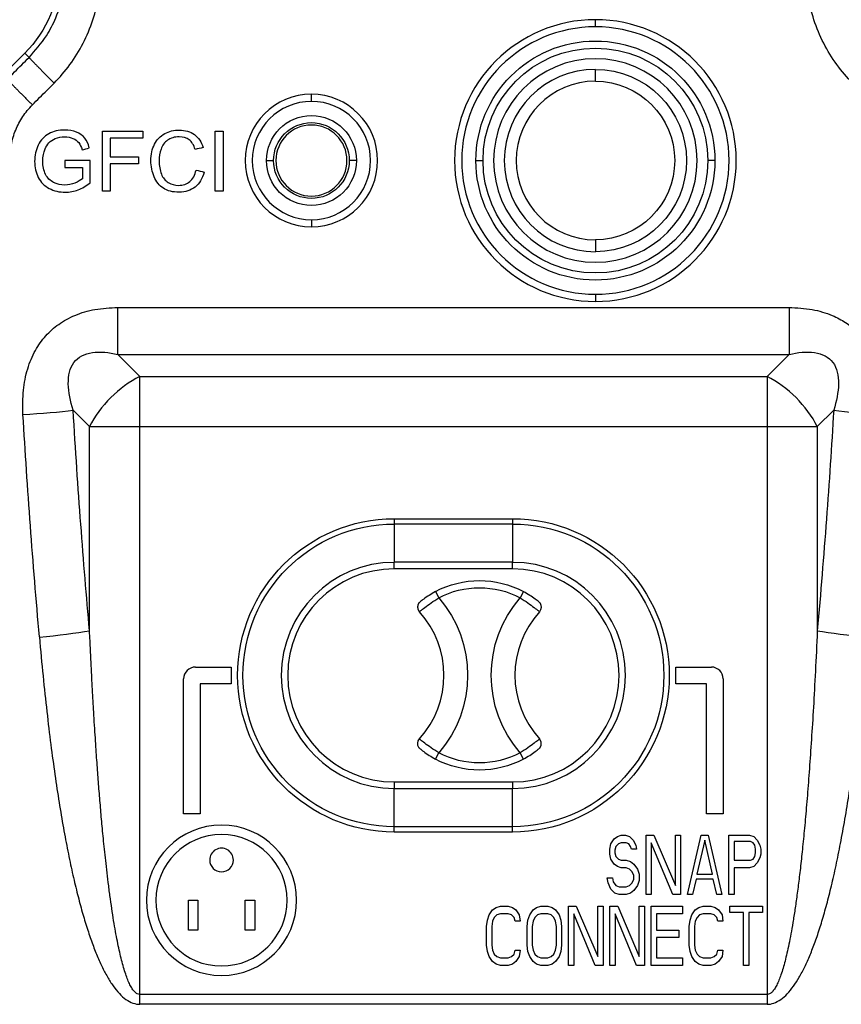
# Model space of a CAD drawing. Units: inches. Extents: x 1 to 15.7, y 0.8 to 10.2.
# Drawn here: x 2.1 to 3.5, y 3.1 to 4.7 of the extents above; entities that cross this region are included whole.
import ezdxf

# ---------------------------------------------------------------- set-up
doc = ezdxf.new("R2010")
doc.units = ezdxf.units.IN
doc.header["$MEASUREMENT"] = 0
doc.layers.add('TOP$1', color=7, linetype='Continuous', true_color=0xffffff)

msp = doc.modelspace()

# ---------------------------------------------------------------- linework, layer by layer
at = {"layer": 'TOP$1', "color": 7, "linetype": 'Continuous'}
for p, q in [((3.0413, 4.7262), (3.0413, 4.7381)), ((2.0556, 4.6461), (2.0919, 4.6824)), ((2.0556, 4.6461), (2.0919, 4.6824)), ((2.0989, 4.6753), (2.0919, 4.6824)), ((3.0413, 4.6357), (3.0413, 4.6554)), ((2.5688, 4.6022), (2.5688, 4.614)), ((2.494, 4.5038), (2.5059, 4.5038)), ((2.6437, 4.5038), (2.6318, 4.5038)), ((2.8425, 4.5038), (2.8543, 4.5038)), ((3.2401, 4.5038), (3.2283, 4.5038)), ((2.5688, 4.4054), (2.5688, 4.3936)), ((3.0413, 4.3719), (3.0413, 4.3522)), ((3.0413, 4.2814), (3.0413, 4.2696)), ((2.2467, 4.2594), (3.3635, 4.2594)), ((2.2467, 4.1812), (2.2831, 4.1447)), ((2.2467, 4.1812), (3.3635, 4.1812)), ((3.3635, 4.1812), (3.327, 4.1447)), ((2.2831, 4.1447), (3.327, 4.1447)), ((2.2831, 4.0612), (2.2831, 4.1447)), ((3.327, 4.1447), (3.327, 4.0612)), ((2.1723, 4.0884), (2.1996, 4.0612)), ((3.4378, 4.0885), (3.4105, 4.0612)), ((2.1996, 3.7217), (2.1996, 4.0612)), ((2.1996, 4.0612), (2.2831, 4.0612)), ((2.2831, 3.1168), (2.2831, 4.0612)), ((2.2831, 4.0612), (3.327, 4.0612)), ((3.327, 4.0612), (3.327, 3.1168)), ((3.327, 4.0612), (3.4105, 4.0612)), ((3.4105, 4.0612), (3.4105, 3.7218)), ((2.7066, 3.9081), (2.9035, 3.9081)), ((2.7066, 3.9081), (2.7066, 3.8993)), ((2.7066, 3.8993), (2.9035, 3.8993)), ((2.7066, 3.8993), (2.7066, 3.8356)), ((2.9035, 3.9081), (2.9035, 3.8993)), ((2.9035, 3.8993), (2.9035, 3.8356)), ((2.7066, 3.8247), (2.7066, 3.8356)), ((2.9035, 3.8356), (2.7066, 3.8356)), ((2.9035, 3.8247), (2.9035, 3.8356)), ((2.9035, 3.8247), (2.7066, 3.8247)), ((2.7751, 3.787), (2.7806, 3.7765)), ((2.9217, 3.787), (2.9162, 3.7765)), ((2.3759, 3.6613), (2.435, 3.6613)), ((2.435, 3.6613), (2.435, 3.6337)), ((3.1751, 3.6337), (3.1751, 3.6613)), ((3.1751, 3.6613), (3.2342, 3.6613)), ((2.3562, 3.4172), (2.3562, 3.6416)), ((3.2539, 3.6416), (3.2539, 3.4172)), ((2.435, 3.6337), (2.3838, 3.6337)), ((2.3838, 3.6337), (2.3838, 3.4172)), ((3.2263, 3.6337), (3.1751, 3.6337)), ((3.2263, 3.4172), (3.2263, 3.6337)), ((2.7751, 3.5082), (2.7806, 3.5187)), ((2.9217, 3.5082), (2.9162, 3.5187)), ((2.7066, 3.4703), (2.9035, 3.4703)), ((2.7066, 3.4703), (2.7066, 3.4595)), ((2.7066, 3.3958), (2.7066, 3.4595)), ((2.7066, 3.4595), (2.9035, 3.4595)), ((2.9035, 3.4703), (2.9035, 3.4595)), ((2.9035, 3.3958), (2.9035, 3.4595)), ((2.3838, 3.4172), (2.3562, 3.4172)), ((3.2539, 3.4172), (3.2263, 3.4172)), ((2.9035, 3.3958), (2.7066, 3.3958)), ((2.7066, 3.387), (2.7066, 3.3958)), ((2.9035, 3.387), (2.9035, 3.3958)), ((2.9035, 3.387), (2.7066, 3.387)), ((3.0667, 3.3671), (3.0725, 3.3755)), ((3.0725, 3.3755), (3.0782, 3.3797)), ((3.0782, 3.3797), (3.0839, 3.3818)), ((3.0839, 3.3818), (3.0911, 3.3818)), ((3.0911, 3.3818), (3.0983, 3.3797)), ((3.0983, 3.3797), (3.104, 3.3734)), ((3.1256, 3.2833), (3.1256, 3.3818)), ((3.1256, 3.3818), (3.1385, 3.3818)), ((3.1385, 3.3818), (3.1744, 3.298)), ((3.1744, 3.298), (3.1744, 3.3818)), ((3.1744, 3.3818), (3.183, 3.3818)), ((3.183, 3.3818), (3.183, 3.2833)), ((3.1945, 3.2833), (3.2174, 3.3818)), ((3.2174, 3.3818), (3.2289, 3.3818)), ((3.2289, 3.3818), (3.2519, 3.2833)), ((3.2634, 3.2833), (3.2634, 3.3818)), ((3.2634, 3.3818), (3.2978, 3.3818)), ((3.2978, 3.3818), (3.305, 3.3797)), ((3.305, 3.3797), (3.3107, 3.3734)), ((3.0653, 3.3587), (3.0667, 3.3671)), ((3.0653, 3.3503), (3.0653, 3.3587)), ((3.0753, 3.3629), (3.0739, 3.3566)), ((3.0796, 3.3671), (3.0753, 3.3629)), ((3.0839, 3.3692), (3.0796, 3.3671)), ((3.0926, 3.3692), (3.0839, 3.3692)), ((3.0969, 3.3671), (3.0926, 3.3692)), ((3.0997, 3.3629), (3.0969, 3.3671)), ((3.1012, 3.3587), (3.0997, 3.3629)), ((3.1098, 3.3587), (3.1012, 3.3587)), ((3.104, 3.3734), (3.1083, 3.365)), ((3.1083, 3.365), (3.1098, 3.3587)), ((3.1701, 3.2833), (3.1342, 3.3692)), ((3.1342, 3.3692), (3.1342, 3.2833)), ((3.2232, 3.3734), (3.2103, 3.3168)), ((3.2361, 3.3168), (3.2232, 3.3734)), ((3.2992, 3.3713), (3.272, 3.3713)), ((3.272, 3.3713), (3.272, 3.3399)), ((3.3036, 3.3692), (3.2992, 3.3713)), ((3.3064, 3.365), (3.3036, 3.3692)), ((3.3079, 3.3587), (3.3064, 3.365)), ((3.3079, 3.3524), (3.3079, 3.3587)), ((3.3107, 3.3734), (3.315, 3.365)), ((3.315, 3.365), (3.3165, 3.3587)), ((3.3165, 3.3587), (3.3165, 3.3503)), ((3.0667, 3.342), (3.0653, 3.3503)), ((3.0725, 3.3336), (3.0667, 3.342)), ((3.0739, 3.3566), (3.0739, 3.3524)), ((3.0739, 3.3524), (3.0753, 3.3462)), ((3.0753, 3.3462), (3.0796, 3.342)), ((3.0796, 3.342), (3.0839, 3.3399)), ((3.2992, 3.3399), (3.3036, 3.342)), ((3.3036, 3.342), (3.3064, 3.3462)), ((3.3064, 3.3462), (3.3079, 3.3524)), ((3.315, 3.3441), (3.3107, 3.3357)), ((3.3165, 3.3503), (3.315, 3.3441)), ((3.0782, 3.3294), (3.0725, 3.3336)), ((3.0839, 3.3273), (3.0782, 3.3294)), ((3.0839, 3.3399), (3.0926, 3.3399)), ((3.0926, 3.3273), (3.0839, 3.3273)), ((3.0926, 3.3399), (3.0997, 3.3378)), ((3.0983, 3.3252), (3.0926, 3.3273)), ((3.1026, 3.321), (3.0983, 3.3252)), ((3.0997, 3.3378), (3.1055, 3.3336)), ((3.1055, 3.3336), (3.1112, 3.3252)), ((3.1112, 3.3252), (3.1141, 3.3168)), ((3.272, 3.3399), (3.2992, 3.3399)), ((3.2978, 3.3273), (3.272, 3.3273)), ((3.272, 3.3273), (3.272, 3.2833)), ((3.305, 3.3294), (3.2978, 3.3273)), ((3.3107, 3.3357), (3.305, 3.3294)), ((3.0624, 3.3022), (3.061, 3.3106)), ((3.061, 3.3106), (3.0696, 3.3106)), ((3.0696, 3.3106), (3.071, 3.3043)), ((3.1055, 3.3147), (3.1026, 3.321)), ((3.1026, 3.3022), (3.1055, 3.3085)), ((3.1055, 3.3085), (3.1055, 3.3147)), ((3.1141, 3.3168), (3.1141, 3.3064)), ((3.2088, 3.3085), (3.2031, 3.2833)), ((3.2375, 3.3085), (3.2088, 3.3085)), ((3.2103, 3.3168), (3.2361, 3.3168)), ((3.2433, 3.2833), (3.2375, 3.3085)), ((3.0667, 3.2917), (3.0624, 3.3022)), ((3.0739, 3.2854), (3.0667, 3.2917)), ((3.071, 3.3043), (3.0753, 3.298)), ((3.0753, 3.298), (3.0811, 3.2959)), ((3.0811, 3.2959), (3.0926, 3.2959)), ((3.0926, 3.2959), (3.0983, 3.298)), ((3.0983, 3.298), (3.1026, 3.3022)), ((3.1112, 3.298), (3.1055, 3.2896)), ((3.1141, 3.3064), (3.1112, 3.298)), ((3.0811, 3.2833), (3.0739, 3.2854)), ((3.0926, 3.2833), (3.0811, 3.2833)), ((3.0997, 3.2854), (3.0926, 3.2833)), ((3.1055, 3.2896), (3.0997, 3.2854)), ((3.1342, 3.2833), (3.1256, 3.2833)), ((3.183, 3.2833), (3.1701, 3.2833)), ((3.2031, 3.2833), (3.1945, 3.2833)), ((3.2519, 3.2833), (3.2433, 3.2833)), ((3.272, 3.2833), (3.2634, 3.2833)), ((2.3641, 3.2235), (2.3641, 3.2735)), ((2.3641, 3.2735), (2.3799, 3.2735)), ((2.3799, 3.2735), (2.3799, 3.2235)), ((2.4586, 3.2235), (2.4586, 3.2735)), ((2.4586, 3.2735), (2.4744, 3.2735)), ((2.4744, 3.2735), (2.4744, 3.2235)), ((2.8702, 3.2574), (2.876, 3.2616)), ((2.876, 3.2616), (2.8832, 3.2636)), ((2.8832, 3.2636), (2.8961, 3.2636)), ((2.8961, 3.2636), (2.9032, 3.2616)), ((2.9032, 3.2616), (2.909, 3.2574)), ((2.9377, 3.2574), (2.9434, 3.2616)), ((2.9434, 3.2616), (2.9506, 3.2636)), ((2.9506, 3.2636), (2.9621, 3.2636)), ((2.9621, 3.2636), (2.9693, 3.2616)), ((2.9693, 3.2616), (2.975, 3.2574)), ((2.9965, 3.1652), (2.9965, 3.2636)), ((2.9965, 3.2636), (3.0095, 3.2636)), ((3.0095, 3.2636), (3.0453, 3.1799)), ((3.0453, 3.2636), (3.054, 3.2636)), ((3.0453, 3.1799), (3.0453, 3.2636)), ((3.054, 3.2636), (3.054, 3.1652)), ((3.0654, 3.1652), (3.0654, 3.2636)), ((3.0654, 3.2636), (3.0784, 3.2636)), ((3.0784, 3.2636), (3.1142, 3.1799)), ((3.1142, 3.2636), (3.1229, 3.2636)), ((3.1142, 3.1799), (3.1142, 3.2636)), ((3.1229, 3.2636), (3.1229, 3.1652)), ((3.1343, 3.1652), (3.1343, 3.2636)), ((3.1343, 3.2636), (3.186, 3.2636)), ((3.186, 3.2636), (3.186, 3.2511)), ((3.2075, 3.2574), (3.2133, 3.2616)), ((3.2133, 3.2616), (3.2205, 3.2636)), ((3.2205, 3.2636), (3.2334, 3.2636)), ((3.2334, 3.2636), (3.2406, 3.2616)), ((3.2406, 3.2616), (3.2463, 3.2574)), ((3.265, 3.2532), (3.265, 3.2636)), ((3.265, 3.2636), (3.3195, 3.2636)), ((3.3195, 3.2636), (3.3195, 3.2532)), ((2.8616, 3.2406), (2.8645, 3.249)), ((2.8645, 3.249), (2.8702, 3.2574)), ((2.8731, 3.2448), (2.8702, 3.2385)), ((2.8774, 3.249), (2.8731, 3.2448)), ((2.8832, 3.2511), (2.8774, 3.249)), ((2.8961, 3.2511), (2.8832, 3.2511)), ((2.9018, 3.249), (2.8961, 3.2511)), ((2.9061, 3.2448), (2.9018, 3.249)), ((2.9076, 3.2385), (2.9061, 3.2448)), ((2.909, 3.2574), (2.9147, 3.249)), ((2.9147, 3.249), (2.9162, 3.2385)), ((2.9291, 3.2406), (2.932, 3.249)), ((2.932, 3.249), (2.9377, 3.2574)), ((2.9406, 3.2448), (2.9377, 3.2385)), ((2.9449, 3.249), (2.9406, 3.2448)), ((2.9506, 3.2511), (2.9449, 3.249)), ((2.9621, 3.2511), (2.9506, 3.2511)), ((2.9678, 3.249), (2.9621, 3.2511)), ((2.9721, 3.2448), (2.9678, 3.249)), ((2.975, 3.2385), (2.9721, 3.2448)), ((2.975, 3.2574), (2.9808, 3.249)), ((2.9808, 3.249), (2.9836, 3.2406)), ((3.041, 3.1652), (3.0052, 3.2511)), ((3.0052, 3.2511), (3.0052, 3.1652)), ((3.1099, 3.1652), (3.0741, 3.2511)), ((3.0741, 3.2511), (3.0741, 3.1652)), ((3.143, 3.2511), (3.143, 3.2239)), ((3.186, 3.2511), (3.143, 3.2511)), ((3.1989, 3.2406), (3.2018, 3.249)), ((3.2018, 3.249), (3.2075, 3.2574)), ((3.2104, 3.2448), (3.2075, 3.2385)), ((3.2147, 3.249), (3.2104, 3.2448)), ((3.2205, 3.2511), (3.2147, 3.249)), ((3.2334, 3.2511), (3.2205, 3.2511)), ((3.2391, 3.249), (3.2334, 3.2511)), ((3.2434, 3.2448), (3.2391, 3.249)), ((3.2449, 3.2385), (3.2434, 3.2448)), ((3.2463, 3.2574), (3.252, 3.249)), ((3.252, 3.249), (3.2535, 3.2385)), ((3.2879, 3.2532), (3.265, 3.2532)), ((3.2879, 3.1652), (3.2879, 3.2532)), ((3.3195, 3.2532), (3.2965, 3.2532)), ((3.2965, 3.2532), (3.2965, 3.1652)), ((2.8602, 3.2301), (2.8616, 3.2406)), ((2.8602, 3.1987), (2.8602, 3.2301)), ((2.8702, 3.2385), (2.8688, 3.2301)), ((2.8688, 3.2301), (2.8688, 3.1987)), ((2.9162, 3.2385), (2.9076, 3.2385)), ((2.9276, 3.2301), (2.9291, 3.2406)), ((2.9276, 3.1987), (2.9276, 3.2301)), ((2.9377, 3.2385), (2.9363, 3.2301)), ((2.9363, 3.2301), (2.9363, 3.1987)), ((2.9765, 3.2301), (2.975, 3.2385)), ((2.9765, 3.1987), (2.9765, 3.2301)), ((2.9836, 3.2406), (2.9851, 3.2301)), ((2.9851, 3.2301), (2.9851, 3.1987)), ((3.1975, 3.2301), (3.1989, 3.2406)), ((3.1975, 3.1987), (3.1975, 3.2301)), ((3.2075, 3.2385), (3.2061, 3.2301)), ((3.2061, 3.2301), (3.2061, 3.1987)), ((3.2535, 3.2385), (3.2449, 3.2385)), ((2.3799, 3.2235), (2.3641, 3.2235)), ((2.4744, 3.2235), (2.4586, 3.2235)), ((3.143, 3.2239), (3.1803, 3.2239)), ((3.1803, 3.2113), (3.143, 3.2113)), ((3.143, 3.2113), (3.143, 3.1778)), ((3.1803, 3.2239), (3.1803, 3.2113)), ((2.8616, 3.1883), (2.8602, 3.1987)), ((2.8688, 3.1987), (2.8702, 3.1904)), ((2.9291, 3.1883), (2.9276, 3.1987)), ((2.9363, 3.1987), (2.9377, 3.1904)), ((2.975, 3.1904), (2.9765, 3.1987)), ((2.9851, 3.1987), (2.9836, 3.1883)), ((3.1989, 3.1883), (3.1975, 3.1987)), ((3.2061, 3.1987), (3.2075, 3.1904)), ((2.8645, 3.1799), (2.8616, 3.1883)), ((2.8702, 3.1715), (2.8645, 3.1799)), ((2.8702, 3.1904), (2.8731, 3.1841)), ((2.8731, 3.1841), (2.8774, 3.1799)), ((2.8774, 3.1799), (2.8832, 3.1778)), ((2.8832, 3.1778), (2.8961, 3.1778)), ((2.8961, 3.1778), (2.9018, 3.1799)), ((2.9018, 3.1799), (2.9061, 3.1841)), ((2.9061, 3.1841), (2.9076, 3.1904)), ((2.9076, 3.1904), (2.9162, 3.1904)), ((2.9147, 3.1799), (2.909, 3.1715)), ((2.9162, 3.1904), (2.9147, 3.1799)), ((2.932, 3.1799), (2.9291, 3.1883)), ((2.9377, 3.1715), (2.932, 3.1799)), ((2.9377, 3.1904), (2.9406, 3.1841)), ((2.9406, 3.1841), (2.9449, 3.1799)), ((2.9449, 3.1799), (2.9506, 3.1778)), ((2.9506, 3.1778), (2.9621, 3.1778)), ((2.9621, 3.1778), (2.9678, 3.1799)), ((2.9678, 3.1799), (2.9721, 3.1841)), ((2.9721, 3.1841), (2.975, 3.1904)), ((2.9808, 3.1799), (2.975, 3.1715)), ((2.9836, 3.1883), (2.9808, 3.1799)), ((3.143, 3.1778), (3.186, 3.1778)), ((3.186, 3.1778), (3.186, 3.1652)), ((3.2018, 3.1799), (3.1989, 3.1883)), ((3.2075, 3.1715), (3.2018, 3.1799)), ((3.2075, 3.1904), (3.2104, 3.1841)), ((3.2104, 3.1841), (3.2147, 3.1799)), ((3.2147, 3.1799), (3.2205, 3.1778)), ((3.2205, 3.1778), (3.2334, 3.1778)), ((3.2334, 3.1778), (3.2391, 3.1799)), ((3.2391, 3.1799), (3.2434, 3.1841)), ((3.2434, 3.1841), (3.2449, 3.1904)), ((3.2449, 3.1904), (3.2535, 3.1904)), ((3.252, 3.1799), (3.2463, 3.1715)), ((3.2535, 3.1904), (3.252, 3.1799)), ((2.876, 3.1673), (2.8702, 3.1715)), ((2.8832, 3.1652), (2.876, 3.1673)), ((2.8961, 3.1652), (2.8832, 3.1652)), ((2.9032, 3.1673), (2.8961, 3.1652)), ((2.909, 3.1715), (2.9032, 3.1673)), ((2.9434, 3.1673), (2.9377, 3.1715)), ((2.9506, 3.1652), (2.9434, 3.1673)), ((2.9621, 3.1652), (2.9506, 3.1652)), ((2.9693, 3.1673), (2.9621, 3.1652)), ((2.975, 3.1715), (2.9693, 3.1673)), ((3.0052, 3.1652), (2.9965, 3.1652)), ((3.054, 3.1652), (3.041, 3.1652)), ((3.0741, 3.1652), (3.0654, 3.1652)), ((3.1229, 3.1652), (3.1099, 3.1652)), ((3.186, 3.1652), (3.1343, 3.1652)), ((3.2133, 3.1673), (3.2075, 3.1715)), ((3.2205, 3.1652), (3.2133, 3.1673)), ((3.2334, 3.1652), (3.2205, 3.1652)), ((3.2406, 3.1673), (3.2334, 3.1652)), ((3.2463, 3.1715), (3.2406, 3.1673)), ((3.2965, 3.1652), (3.2879, 3.1652)), ((2.2831, 3.1005), (2.2831, 3.1168)), ((3.327, 3.1168), (2.2831, 3.1168)), ((3.327, 3.1168), (3.327, 3.1005)), ((3.327, 3.1005), (2.2831, 3.1005))]:
    msp.add_line(p, q, dxfattribs=at)
at = {"layer": 'TOP$1', "color": 7, "linetype": 'Continuous', "extrusion": (0, 0, -1)}
msp.add_circle((-3.0413, 4.5038), 0.1693, dxfattribs=at)
for centre, radius, start, end in [((-1.9527, 4.8216), 0.1969, 180, 225), ((-1.9527, 4.8216), 0.1969, 180, 225), ((-3.0413, 4.5038), 0.1516, 90, 270), ((-3.0413, 4.5038), 0.1319, 90, 270), ((-2.5688, 4.5038), 0.0748, 180, 0), ((-2.5688, 4.5038), 0.063, 180, 0), ((-3.0413, 4.5038), 0.1988, 180, 0), ((-3.0413, 4.5038), 0.187, 180, 0), ((-2.7066, 3.6475), 0.2606, 270, 90), ((-2.7066, 3.6475), 0.2517, 270, 90), ((-2.9035, 3.6475), 0.2606, 90, 270), ((-2.9035, 3.6475), 0.2517, 90, 270), ((-2.8484, 3.6476), 0.1575, 62.2667, 117.7333), ((-2.8484, 3.6476), 0.1457, 62.2667, 117.7333), ((-2.6318, 3.6476), 0.1969, 139.081, 220.919), ((-3.0649, 3.6476), 0.1969, 319.081, 40.919), ((-2.8484, 3.6476), 0.1575, 242.2667, 297.7333), ((-2.8484, 3.6476), 0.1457, 242.2667, 297.7333)]:
    msp.add_arc(centre, radius, start, end, dxfattribs=at)
at = {"layer": 'TOP$1', "color": 7, "linetype": 'Continuous'}
for centre, radius, start, end in [((3.0413, 4.5038), 0.2343, 90, 270), ((3.0413, 4.5038), 0.2343, 270, 90), ((3.0413, 4.5038), 0.2224, 90, 270), ((3.0413, 4.5038), 0.2224, 270, 90), ((3.0413, 4.5038), 0.1516, 90, 270), ((3.0413, 4.5038), 0.1319, 90, 270), ((2.5688, 4.5038), 0.1102, 90, 270), ((2.5688, 4.5038), 0.0984, 90, 270), ((2.5688, 4.5038), 0.1102, 270, 90), ((2.5688, 4.5038), 0.0984, 270, 90), ((2.5688, 4.5038), 0.0591, 90, 270), ((2.5688, 4.5038), 0.0591, 270, 90), ((2.7066, 3.6475), 0.188, 90, 270), ((2.9035, 3.6475), 0.188, 270, 90), ((2.7066, 3.6475), 0.1772, 90, 270), ((2.9035, 3.6475), 0.1772, 270, 90), ((2.6318, 3.6476), 0.1575, 317.8179, 42.1821), ((3.0649, 3.6476), 0.1575, 137.8179, 222.1821), ((2.3759, 3.6416), 0.0197, 90, 180), ((3.2342, 3.6416), 0.0197, 0, 90), ((2.4192, 3.2735), 0.125, 0, 180), ((2.4192, 3.2735), 0.1093, 0, 180), ((2.4192, 3.3404), 0.0197, 359.9542, 179.9543), ((2.4192, 3.3404), 0.0197, 179.9543, 359.9542), ((2.4192, 3.2735), 0.125, 180, 0), ((2.4192, 3.2735), 0.1093, 180, 0)]:
    msp.add_arc(centre, radius, start, end, dxfattribs=at)
at = {"layer": 'TOP$1', "color": 7, "linetype": 'Continuous', "extrusion": (1.22461e-16, 0, -1)}
for centre, radius in [((-3.0413, 4.5038), 0.1988), ((-3.0413, 4.5038), 0.187), ((-2.5688, 4.5038), 0.0748), ((-2.5688, 4.5038), 0.063)]:
    msp.add_arc(centre, radius, 0, 180, dxfattribs=at)
at = {"layer": 'TOP$1', "color": 7, "linetype": 'Continuous'}
for centre, major_axis, ratio, start_param, end_param in [((2.2831, 4.0612), (-0.0835, -0.0835), 0.57735, 4.18879, 5.235988), ((3.327, 4.0612), (-0.0835, 0.0835), 0.57735, 4.18879, 5.235988), ((2.1161, 3.7218), (0.1176, 0.0105), 0.088671, 4.704412, 5.493703), ((3.494, 3.7218), (0.1176, -0.0105), 0.088671, 3.931027, 4.720388)]:
    msp.add_ellipse(centre, major_axis=major_axis, ratio=ratio, start_param=start_param, end_param=end_param, dxfattribs=at)
for points, knots in [([(2.0989, 4.6753), (2.1092, 4.6869), (2.1269, 4.707), (2.1452, 4.7432), (2.1569, 4.7797), (2.1587, 4.8064), (2.1595, 4.8194)], [0, 0, 0, 0, 0.288682, 0.499343, 0.756534, 1, 1, 1, 1]), ([(2.1992, 4.5249), (2.1975, 4.5316), (2.195, 4.5371), (2.1883, 4.5454), (2.1837, 4.5487), (2.172, 4.5534), (2.1655, 4.5545), (2.1483, 4.5545), (2.1395, 4.5525), (2.1242, 4.5443), (2.1184, 4.538), (2.1102, 4.5212), (2.1082, 4.5121), (2.1082, 4.4925), (2.1102, 4.4836), (2.1184, 4.4677), (2.1245, 4.4617), (2.1405, 4.4532), (2.1495, 4.4511), (2.1666, 4.4511), (2.1737, 4.4525), (2.1875, 4.4577), (2.1942, 4.4616), (2.2007, 4.4668)], [0, 0, 0, 0, 0.074789, 0.074789, 0.149298, 0.149298, 0.224202, 0.224202, 0.327162, 0.327162, 0.430121, 0.430121, 0.533081, 0.533081, 0.637125, 0.637125, 0.741168, 0.741168, 0.845609, 0.845609, 0.922852, 0.922852, 1, 1, 1, 1]), ([(2.3901, 4.4846), (2.3873, 4.4737), (2.3824, 4.4654), (2.3679, 4.454), (2.3591, 4.4511), (2.338, 4.4511), (2.3292, 4.4533), (2.3157, 4.4621), (2.3105, 4.4685), (2.3035, 4.4851), (2.3017, 4.494), (2.3017, 4.514), (2.3037, 4.5231), (2.3117, 4.5386), (2.3173, 4.5445), (2.332, 4.5525), (2.3401, 4.5545), (2.3589, 4.5545), (2.3673, 4.552), (2.381, 4.5418), (2.3857, 4.5346), (2.3884, 4.5254)], [0, 0, 0, 0, 0.091045, 0.091045, 0.181891, 0.181891, 0.275863, 0.275863, 0.369672, 0.369672, 0.463339, 0.463339, 0.565272, 0.565272, 0.667341, 0.667341, 0.769261, 0.769261, 0.884769, 0.884769, 1, 1, 1, 1]), ([(2.1877, 4.4734), (2.1849, 4.4709), (2.1808, 4.4686), (2.1699, 4.4642), (2.1643, 4.4631), (2.1519, 4.4631), (2.1457, 4.4646), (2.134, 4.4704), (2.1295, 4.4748), (2.1234, 4.4868), (2.1218, 4.4943), (2.1218, 4.5104), (2.1231, 4.5171), (2.1272, 4.5269), (2.1293, 4.5302), (2.1347, 4.5362), (2.1382, 4.5386), (2.1471, 4.5423), (2.1523, 4.5432), (2.1634, 4.5432), (2.1679, 4.5423), (2.1762, 4.5388), (2.1794, 4.5365), (2.1839, 4.5307), (2.1858, 4.5267), (2.1872, 4.5216)], [0, 0, 0, 0, 0.106225, 0.106225, 0.21288, 0.21288, 0.335723, 0.335723, 0.458352, 0.458352, 0.580982, 0.580982, 0.68007, 0.68007, 0.738199, 0.738199, 0.796329, 0.796329, 0.854746, 0.854746, 0.903304, 0.903304, 0.951754, 0.951754, 1, 1, 1, 1]), ([(2.3754, 4.5223), (2.3731, 4.5296), (2.3697, 4.5349), (2.3609, 4.5415), (2.3553, 4.5432), (2.341, 4.5432), (2.3345, 4.5414), (2.3242, 4.534), (2.3206, 4.5291), (2.3164, 4.5166), (2.3154, 4.5102), (2.3154, 4.4952), (2.3166, 4.4877), (2.3216, 4.4751), (2.3254, 4.4703), (2.3359, 4.4641), (2.3415, 4.4625), (2.355, 4.4625), (2.3613, 4.4646), (2.3665, 4.4689)], [0, 0, 0, 0, 0.085736, 0.085736, 0.171392, 0.171392, 0.270176, 0.270176, 0.368636, 0.368636, 0.467096, 0.467096, 0.593796, 0.593796, 0.720497, 0.720497, 0.847014, 0.847014, 1, 1, 1, 1]), ([(2.0888, 4.0814), (2.0886, 4.0949), (2.0881, 4.1206), (2.0953, 4.1568), (2.108, 4.1876), (2.1258, 4.2127), (2.1482, 4.2327), (2.176, 4.2478), (2.2095, 4.2577), (2.2339, 4.2588), (2.2467, 4.2594)], [0, 0, 0, 0, 0.14834, 0.282575, 0.403966, 0.513469, 0.618841, 0.732133, 0.859327, 1, 1, 1, 1]), ([(3.3635, 4.2594), (3.3764, 4.2588), (3.401, 4.2576), (3.4328, 4.2481), (3.4574, 4.2352), (3.473, 4.2229), (3.4879, 4.2078), (3.5022, 4.1875), (3.5149, 4.1568), (3.522, 4.1206), (3.5216, 4.0949), (3.5213, 4.0814)], [0, 0, 0, 0, 0.142122, 0.270123, 0.362087, 0.446539, 0.487941, 0.596131, 0.717293, 0.851746, 1, 1, 1, 1]), ([(2.1723, 4.0884), (2.163, 4.1182), (2.1598, 4.1491), (2.1875, 4.1868), (2.2172, 4.1885), (2.2467, 4.1812)], [0, 0, 0, 0, 0.5, 0.5, 1, 1, 1, 1]), ([(3.3635, 4.1812), (3.3929, 4.1885), (3.4227, 4.1868), (3.4503, 4.1492), (3.4471, 4.1182), (3.4378, 4.0885)], [0, 0, 0, 0, 0.5, 0.5, 1, 1, 1, 1]), ([(2.1161, 3.7115), (2.1109, 3.773), (2.1004, 3.8962), (2.0927, 4.0197), (2.0888, 4.0814)], [0, 0, 0, 0, 0.499957, 1, 1, 1, 1]), ([(2.7755, 3.7869), (2.7716, 3.7848), (2.7645, 3.7807), (2.7567, 3.7753), (2.7521, 3.7717), (2.7495, 3.7696), (2.7478, 3.7682), (2.7474, 3.7678), (2.7474, 3.7677)], [0, 0, 0, 0, 0.250786, 0.501191, 0.626292, 0.750926, 0.875335, 1, 1, 1, 1]), ([(2.9494, 3.7677), (2.9493, 3.7678), (2.9489, 3.7682), (2.9473, 3.7696), (2.9447, 3.7717), (2.9401, 3.7753), (2.9323, 3.7807), (2.9252, 3.7848), (2.9213, 3.7869)], [0, 0, 0, 0, 0.124664, 0.249072, 0.373706, 0.498806, 0.749213, 1, 1, 1, 1]), ([(2.7485, 3.7533), (2.749, 3.7537), (2.7499, 3.7545), (2.757, 3.7602), (2.7675, 3.7681), (2.7762, 3.7737), (2.7806, 3.7765)], [0, 0, 0, 0, 0.24999, 0.499619, 0.748998, 1, 1, 1, 1]), ([(2.9162, 3.7765), (2.9205, 3.7737), (2.9293, 3.7681), (2.9397, 3.7602), (2.9469, 3.7545), (2.9478, 3.7537), (2.9482, 3.7533)], [0, 0, 0, 0, 0.251002, 0.500381, 0.75001, 1, 1, 1, 1]), ([(2.7806, 3.5187), (2.7762, 3.5215), (2.7675, 3.5271), (2.757, 3.5349), (2.7499, 3.5407), (2.749, 3.5415), (2.7485, 3.5418)], [0, 0, 0, 0, 0.251002, 0.500381, 0.75001, 1, 1, 1, 1]), ([(2.9482, 3.5418), (2.9478, 3.5415), (2.9469, 3.5407), (2.9397, 3.5349), (2.9293, 3.5271), (2.9205, 3.5215), (2.9162, 3.5187)], [0, 0, 0, 0, 0.24999, 0.499619, 0.748998, 1, 1, 1, 1]), ([(2.7474, 3.5275), (2.7474, 3.5274), (2.7478, 3.527), (2.7495, 3.5256), (2.7521, 3.5235), (2.7567, 3.5199), (2.7645, 3.5144), (2.7716, 3.5103), (2.7755, 3.5082)], [0, 0, 0, 0, 0.124664, 0.249072, 0.373706, 0.498806, 0.749213, 1, 1, 1, 1]), ([(2.9213, 3.5082), (2.9252, 3.5103), (2.9323, 3.5144), (2.9401, 3.5199), (2.9447, 3.5235), (2.9473, 3.5256), (2.9489, 3.527), (2.9493, 3.5274), (2.9494, 3.5275)], [0, 0, 0, 0, 0.250786, 0.501191, 0.626292, 0.750926, 0.875335, 1, 1, 1, 1])]:
    msp.add_open_spline(points, degree=3, knots=knots, dxfattribs=at)
for points in [[(2.1407, 4.6327), (2.1501, 4.6422), (2.1676, 4.6625), (2.1898, 4.6983), (2.2062, 4.7373), (2.2162, 4.7784), (2.2184, 4.8053), (2.2186, 4.8188)], [(3.4694, 4.6327), (3.46, 4.6422), (3.4424, 4.6626), (3.4202, 4.6984), (3.4039, 4.7375), (3.394, 4.7785), (3.3917, 4.8053), (3.3916, 4.8188)], [(2.0627, 4.6391), (2.0667, 4.6431), (2.0748, 4.6512), (2.0869, 4.6632), (2.0949, 4.6713), (2.0989, 4.6753)], [(2.1044, 4.5963), (2.1085, 4.6003), (2.1165, 4.6084), (2.1286, 4.6206), (2.1367, 4.6286), (2.1407, 4.6327)], [(2.0669, 4.5054), (2.0669, 4.5139), (2.0686, 4.5305), (2.0759, 4.5549), (2.0879, 4.5774), (2.0985, 4.5903), (2.1044, 4.5963)], [(2.2209, 4.5528), (2.2434, 4.5528), (2.2659, 4.5528), (2.2883, 4.5528)], [(2.2209, 4.4529), (2.2209, 4.4862), (2.2209, 4.5195), (2.2209, 4.5528)], [(2.2883, 4.5528), (2.2883, 4.5489), (2.2883, 4.545), (2.2883, 4.541)], [(2.4087, 4.5528), (2.4131, 4.5528), (2.4175, 4.5528), (2.4219, 4.5528)], [(2.4087, 4.4529), (2.4087, 4.4862), (2.4087, 4.5195), (2.4087, 4.5528)], [(2.4219, 4.5528), (2.4219, 4.5195), (2.4219, 4.4862), (2.4219, 4.4529)], [(2.2883, 4.541), (2.2703, 4.541), (2.2522, 4.541), (2.2341, 4.541)], [(2.2341, 4.541), (2.2341, 4.5307), (2.2341, 4.5204), (2.2341, 4.5101)], [(2.1872, 4.5216), (2.1912, 4.5227), (2.1952, 4.5238), (2.1992, 4.5249)], [(2.3884, 4.5254), (2.3841, 4.5244), (2.3797, 4.5234), (2.3754, 4.5223)], [(2.2007, 4.5039), (2.1866, 4.5038), (2.1725, 4.5038), (2.1583, 4.5038)], [(2.1583, 4.5038), (2.1583, 4.4999), (2.1583, 4.496), (2.1583, 4.4921)], [(2.2007, 4.4668), (2.2007, 4.4791), (2.2007, 4.4915), (2.2007, 4.5039)], [(2.2341, 4.5101), (2.2498, 4.5101), (2.2654, 4.5101), (2.2811, 4.5101)], [(2.2811, 4.5101), (2.2811, 4.5061), (2.2811, 4.5022), (2.2811, 4.4983)], [(2.1583, 4.4921), (2.1681, 4.4921), (2.1779, 4.4921), (2.1877, 4.4921)], [(2.1877, 4.4921), (2.1877, 4.4859), (2.1877, 4.4797), (2.1877, 4.4734)], [(2.2341, 4.4983), (2.2341, 4.4831), (2.2341, 4.468), (2.2341, 4.4529)], [(2.2811, 4.4983), (2.2654, 4.4983), (2.2498, 4.4983), (2.2341, 4.4983)], [(2.3665, 4.4689), (2.3716, 4.4732), (2.3751, 4.4795), (2.3769, 4.4879)], [(2.3769, 4.4879), (2.3813, 4.4868), (2.3857, 4.4857), (2.3901, 4.4846)], [(2.2341, 4.4529), (2.2297, 4.4529), (2.2253, 4.4529), (2.2209, 4.4529)], [(2.4219, 4.4529), (2.4175, 4.4529), (2.4131, 4.4529), (2.4087, 4.4529)], [(2.2467, 4.1812), (2.2467, 4.2012), (2.2467, 4.2308), (2.2467, 4.2594)], [(3.3635, 4.2594), (3.3635, 4.2308), (3.3635, 4.2012), (3.3635, 4.1812)], [(2.0888, 4.0814), (2.119, 4.0832), (2.1511, 4.0859), (2.1723, 4.0884)], [(2.1996, 3.7217), (2.1945, 3.7788), (2.1848, 3.8966), (2.1762, 4.0232), (2.1723, 4.0884)], [(3.4378, 4.0885), (3.4343, 4.0288), (3.4262, 3.9079), (3.4161, 3.7844), (3.4105, 3.7218)], [(3.4378, 4.0884), (3.4591, 4.0859), (3.4912, 4.0832), (3.5213, 4.0814)], [(2.9493, 3.7677), (2.9519, 3.7633), (2.9517, 3.7572), (2.9482, 3.7533)], [(2.2831, 3.1168), (2.2817, 3.1168), (2.279, 3.1175), (2.2748, 3.1207), (2.2707, 3.1259), (2.2668, 3.1327), (2.2632, 3.1409), (2.2597, 3.1506), (2.2562, 3.1617), (2.2529, 3.1738), (2.2498, 3.1869), (2.2467, 3.2013), (2.2436, 3.2171), (2.2405, 3.2346), (2.2374, 3.2543), (2.2343, 3.2756), (2.2314, 3.2976), (2.2287, 3.3193), (2.2264, 3.3397), (2.2244, 3.3585), (2.2226, 3.3761), (2.221, 3.3928), (2.2195, 3.4087), (2.2182, 3.4241), (2.2169, 3.4395), (2.2156, 3.455), (2.2144, 3.4705), (2.2132, 3.486), (2.212, 3.5022), (2.2108, 3.5193), (2.2096, 3.5381), (2.2082, 3.5588), (2.2069, 3.5813), (2.2055, 3.6055), (2.204, 3.6313), (2.2026, 3.6589), (2.2011, 3.6889), (2.2001, 3.7104), (2.1996, 3.7217)], [(3.4105, 3.7218), (3.4095, 3.6982), (3.4073, 3.6535), (3.4041, 3.5938), (3.4007, 3.5401), (3.3974, 3.4917), (3.394, 3.4474), (3.3905, 3.407), (3.387, 3.3705), (3.3836, 3.3377), (3.3801, 3.3082), (3.3767, 3.2816), (3.3733, 3.2576), (3.3699, 3.2361), (3.3665, 3.217), (3.3632, 3.2002), (3.36, 3.1853), (3.3568, 3.1721), (3.3535, 3.1602), (3.3501, 3.1495), (3.3466, 3.1401), (3.343, 3.1322), (3.3393, 3.1256), (3.3353, 3.1206), (3.3311, 3.1174), (3.3284, 3.1168), (3.327, 3.1168)], [(2.1161, 3.7115), (2.1181, 3.6888), (2.1222, 3.6458), (2.1285, 3.5864), (2.1351, 3.5319), (2.1419, 3.4818), (2.1489, 3.4357), (2.1561, 3.3935), (2.1634, 3.3547), (2.1709, 3.3192), (2.1786, 3.2867), (2.1864, 3.257), (2.1945, 3.2299), (2.2027, 3.2054), (2.2112, 3.1832), (2.22, 3.1634), (2.2292, 3.1458), (2.2388, 3.1305), (2.2491, 3.1178), (2.2601, 3.1079), (2.2719, 3.1017), (2.2794, 3.1004), (2.2831, 3.1005)], [(3.327, 3.1005), (3.3307, 3.1004), (3.3381, 3.1017), (3.3498, 3.1078), (3.3607, 3.1174), (3.3709, 3.13), (3.3805, 3.145), (3.3897, 3.1624), (3.3985, 3.1821), (3.407, 3.2042), (3.4153, 3.2286), (3.4233, 3.2556), (3.4312, 3.2853), (3.4389, 3.3178), (3.4464, 3.3533), (3.4538, 3.3922), (3.461, 3.4345), (3.468, 3.4807), (3.4749, 3.531), (3.4815, 3.5857), (3.4879, 3.6454), (3.492, 3.6887), (3.4941, 3.7115)], [(2.7475, 3.5275), (2.7448, 3.5319), (2.7451, 3.538), (2.7485, 3.5418)]]:
    msp.add_open_spline(points, degree=3, dxfattribs=at)
for points, weights in [([(2.0989, 4.6753), (2.0991, 4.6746), (2.1164, 4.657), (2.1407, 4.6327)], [1.16991287186, 0.943362325762, 0.943362376046, 1.16991302271]), ([(2.0627, 4.6391), (2.0628, 4.6383), (2.0801, 4.6206), (2.1044, 4.5963)], [1.17040973608, 0.943196788625, 0.943196754639, 1.17040963413]), ([(2.7475, 3.7679), (2.7443, 3.7631), (2.7448, 3.7575), (2.7485, 3.7533)], [1.07250567038, 0.94760862244, 0.984070739607, 1.18189202188]), ([(2.9492, 3.5273), (2.9525, 3.5321), (2.952, 3.5377), (2.9482, 3.5418)], [1.07250567038, 0.94760862244, 0.984070739607, 1.18189202188])]:
    msp.add_rational_spline(points, weights, degree=3, dxfattribs=at)

doc.saveas('drawing.dxf')
